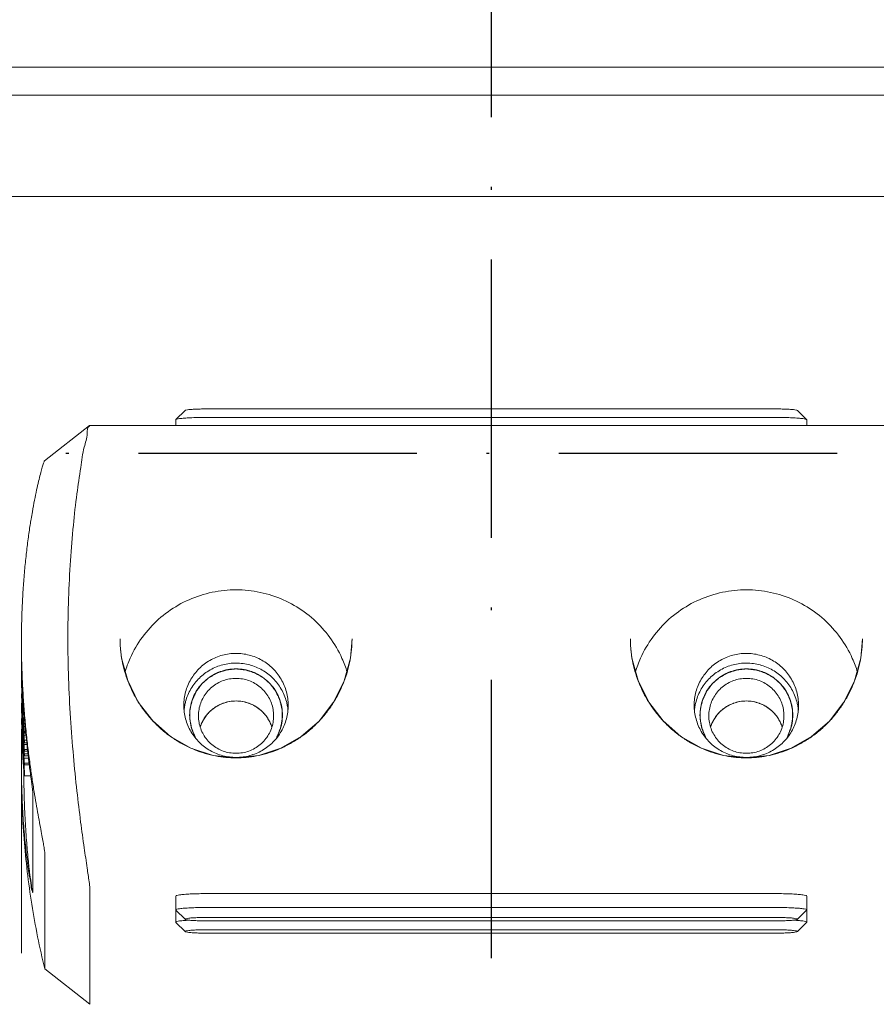
# Model space of a CAD drawing. Units: millimetres. Extents: x 1099 to 12392, y -6144 to 2993.
# Drawn here: x 6751 to 6781, y -5330 to -5296 of the extents above; entities that cross this region are included whole.
import ezdxf

# ---------------------------------------------------------------- set-up
doc = ezdxf.new("R2010")
doc.units = ezdxf.units.MM
doc.linetypes.add('ACAD_ISO10W100', pattern=[18, 12, -3, 0, -3])
doc.layers.get('0').update_dxf_attribs({"color": 3})

# ---------------------------------------------------------------- blocks, each defined once
blk = doc.blocks.new('55')
at = {"color": 1, "linetype": 'ACAD_ISO10W100'}
for p, q in [((5448.907, -6185.165), (5448.907, -6432.586)), ((5572.576, -6229.79), (5335.162, -6229.79))]:
    blk.add_line(p, q, dxfattribs=at)
at = {"lineweight": 9}
for p, q in [((5471.907, -6213.135), (5425.907, -6213.135)), ((5426.72, -6214.335), (5471.094, -6214.335)), ((5426.72, -6214.335), (5471.094, -6214.335)), ((5470.907, -6218.703), (5426.907, -6218.703)), ((5435.71, -6227.93), (5435.311, -6228.325)), ((5461.257, -6227.864), (5436.557, -6227.864)), ((5462.104, -6227.93), (5462.503, -6228.325)), ((5431.596, -6228.571), (5429.652, -6230.106)), ((5466.216, -6228.57), (5431.59, -6228.57)), ((5431.597, -6228.57), (5431.594, -6228.571)), ((5435.307, -6228.334), (5435.311, -6228.325)), ((5435.307, -6228.334), (5435.307, -6228.57)), ((5461.257, -6228.229), (5436.557, -6228.229)), ((5462.503, -6228.325), (5462.507, -6228.334)), ((5462.507, -6228.334), (5462.507, -6228.57)), ((5429.072, -6232.608), (5429.071, -6232.62)), ((5428.657, -6237.899), (5428.657, -6238.072)), ((5432.915, -6238.06), (5432.907, -6237.773)), ((5454.915, -6238.06), (5454.907, -6237.773)), ((5428.662, -6240.138), (5428.665, -6240.297)), ((5437.628, -6240.476), (5437.623, -6240.477)), ((5437.907, -6240.452), (5437.628, -6240.476)), ((5438.186, -6240.476), (5437.907, -6240.452)), ((5438.191, -6240.477), (5438.186, -6240.476)), ((5459.628, -6240.476), (5459.623, -6240.477)), ((5459.907, -6240.452), (5459.628, -6240.476)), ((5460.186, -6240.476), (5459.907, -6240.452)), ((5460.191, -6240.477), (5460.186, -6240.476)), ((5436.866, -6240.829), (5436.864, -6240.831)), ((5437.098, -6240.668), (5437.095, -6240.67)), ((5437.356, -6240.549), (5437.35, -6240.551)), ((5438.465, -6240.551), (5438.458, -6240.549)), ((5438.719, -6240.67), (5438.716, -6240.668)), ((5438.95, -6240.831), (5438.948, -6240.829)), ((5458.866, -6240.829), (5458.864, -6240.831)), ((5459.098, -6240.668), (5459.095, -6240.67)), ((5459.356, -6240.549), (5459.35, -6240.551)), ((5460.465, -6240.551), (5460.458, -6240.549)), ((5460.719, -6240.67), (5460.716, -6240.668)), ((5460.95, -6240.831), (5460.948, -6240.829)), ((5436.505, -6241.258), (5436.502, -6241.263)), ((5436.667, -6241.027), (5436.663, -6241.031)), ((5439.151, -6241.031), (5439.147, -6241.027)), ((5439.312, -6241.263), (5439.31, -6241.258)), ((5458.505, -6241.258), (5458.502, -6241.263)), ((5458.667, -6241.027), (5458.663, -6241.031)), ((5461.151, -6241.031), (5461.147, -6241.027)), ((5461.312, -6241.263), (5461.31, -6241.258)), ((5428.657, -6251.321), (5428.657, -6241.663)), ((5428.669, -6241.629), (5428.67, -6241.666)), ((5428.67, -6241.666), (5428.673, -6241.783)), ((5428.69, -6241.666), (5428.699, -6241.849)), ((5428.705, -6241.589), (5428.709, -6241.666)), ((5428.709, -6241.666), (5428.72, -6241.849)), ((5428.72, -6241.666), (5428.732, -6241.848)), ((5428.732, -6241.665), (5428.745, -6241.847)), ((5428.746, -6241.664), (5428.759, -6241.847)), ((5428.819, -6241.552), (5428.765, -6241.552)), ((5428.782, -6241.845), (5428.782, -6241.768)), ((5428.84, -6241.768), (5428.782, -6241.768)), ((5436.384, -6241.515), (5436.364, -6241.572)), ((5439.45, -6241.572), (5439.431, -6241.516)), ((5458.384, -6241.515), (5458.364, -6241.572)), ((5461.45, -6241.572), (5461.431, -6241.516)), ((5428.673, -6242.168), (5428.671, -6242.247)), ((5428.673, -6241.783), (5428.677, -6241.918)), ((5428.675, -6242.1), (5428.673, -6242.168)), ((5428.677, -6241.918), (5428.683, -6242.087)), ((5428.69, -6242.253), (5428.683, -6242.087)), ((5428.693, -6241.918), (5428.691, -6241.875)), ((5428.699, -6241.849), (5428.702, -6241.917)), ((5428.702, -6241.917), (5428.713, -6242.121)), ((5428.713, -6242.121), (5428.72, -6242.253)), ((5428.72, -6241.849), (5428.724, -6241.917)), ((5428.732, -6241.848), (5428.736, -6241.916)), ((5428.745, -6241.847), (5428.751, -6241.915)), ((5428.759, -6241.847), (5428.765, -6241.929)), ((5428.855, -6241.929), (5428.765, -6241.929)), ((5428.847, -6241.845), (5428.782, -6241.845)), ((5428.782, -6242.245), (5428.782, -6242.145)), ((5428.876, -6242.145), (5428.782, -6242.145)), ((5428.667, -6242.431), (5428.662, -6242.634)), ((5428.671, -6242.247), (5428.667, -6242.431)), ((5428.691, -6242.27), (5428.69, -6242.253)), ((5428.699, -6242.429), (5428.691, -6242.27)), ((5428.705, -6242.55), (5428.699, -6242.429)), ((5428.709, -6242.621), (5428.705, -6242.55)), ((5428.715, -6242.352), (5428.709, -6242.252)), ((5428.711, -6242.433), (5428.711, -6242.635)), ((5428.719, -6242.435), (5428.715, -6242.352)), ((5428.73, -6242.618), (5428.719, -6242.435)), ((5428.72, -6242.253), (5428.732, -6242.435)), ((5428.732, -6242.435), (5428.744, -6242.618)), ((5428.746, -6242.251), (5428.759, -6242.433)), ((5428.765, -6242.433), (5428.752, -6242.251)), ((5428.759, -6242.433), (5428.765, -6242.518)), ((5428.76, -6242.25), (5428.765, -6242.322)), ((5428.765, -6242.629), (5428.764, -6242.616)), ((5428.893, -6242.322), (5428.765, -6242.322)), ((5428.78, -6242.249), (5428.886, -6242.249)), ((5428.782, -6242.245), (5428.781, -6242.249)), ((5428.782, -6242.615), (5428.782, -6242.538)), ((5428.917, -6242.538), (5428.782, -6242.538)), ((5428.926, -6242.615), (5428.782, -6242.615)), ((5428.658, -6243.02), (5428.657, -6243.262)), ((5428.703, -6242.635), (5428.713, -6242.815)), ((5428.71, -6242.637), (5428.709, -6242.621)), ((5428.711, -6242.635), (5428.711, -6242.637)), ((5428.713, -6242.815), (5428.722, -6242.973)), ((5428.722, -6242.973), (5428.726, -6243.024)), ((5428.731, -6242.634), (5428.73, -6242.618)), ((5428.739, -6242.774), (5428.731, -6242.634)), ((5428.742, -6242.814), (5428.739, -6242.774)), ((5428.755, -6243.022), (5428.742, -6242.814)), ((5428.744, -6242.618), (5428.745, -6242.63)), ((5428.745, -6242.63), (5428.758, -6242.813)), ((5428.761, -6243.11), (5428.755, -6243.022)), ((5428.758, -6242.813), (5428.765, -6242.911)), ((5428.96, -6242.911), (5428.765, -6242.911)), ((5428.782, -6242.811), (5428.782, -6242.734)), ((5428.94, -6242.734), (5428.782, -6242.734)), ((5428.949, -6242.811), (5428.782, -6242.811)), ((5428.767, -6243.205), (5428.761, -6243.11)), ((5428.782, -6243.204), (5428.782, -6243.127)), ((5428.985, -6243.127), (5428.782, -6243.127)), ((5428.994, -6243.204), (5428.782, -6243.204)), ((5428.782, -6243.674), (5428.782, -6243.447)), ((5428.657, -6243.561), (5428.657, -6243.684)), ((5428.76, -6243.68), (5428.758, -6243.477)), ((5429.054, -6243.68), (5428.78, -6243.68)), ((5428.781, -6243.679), (5428.782, -6243.674)), ((5429.149, -6244.498), (5429.149, -6244.487)), ((5429.149, -6244.498), (5429.149, -6248.692)), ((5429.218, -6244.453), (5429.222, -6244.475)), ((5429.222, -6244.475), (5429.224, -6244.485)), ((5429.661, -6251.999), (5429.661, -6247.008)), ((5431.606, -6248.534), (5431.606, -6253.525)), ((5429.149, -6248.701), (5429.149, -6248.692)), ((5435.307, -6248.862), (5435.307, -6249.459)), ((5436.557, -6248.757), (5461.257, -6248.757)), ((5462.507, -6248.862), (5462.507, -6249.459)), ((5436.557, -6249.355), (5461.257, -6249.355)), ((5435.307, -6249.459), (5435.311, -6249.468)), ((5435.307, -6249.468), (5435.307, -6249.988)), ((5435.71, -6249.864), (5435.311, -6249.468)), ((5436.557, -6249.787), (5461.257, -6249.787)), ((5462.104, -6249.864), (5462.503, -6249.468)), ((5462.503, -6249.468), (5462.507, -6249.459)), ((5462.507, -6249.468), (5462.507, -6249.988)), ((5435.307, -6249.988), (5435.311, -6249.997)), ((5435.71, -6250.392), (5435.311, -6249.997)), ((5435.713, -6249.911), (5435.673, -6249.914)), ((5435.707, -6249.858), (5435.711, -6249.864)), ((5461.257, -6249.929), (5436.557, -6249.929)), ((5462.141, -6249.914), (5462.101, -6249.911)), ((5462.104, -6249.864), (5462.107, -6249.858)), ((5462.104, -6250.392), (5462.503, -6249.997)), ((5462.503, -6249.997), (5462.507, -6249.988)), ((5435.707, -6250.386), (5435.711, -6250.393)), ((5436.557, -6250.315), (5461.257, -6250.315)), ((5461.257, -6250.458), (5436.557, -6250.458)), ((5462.104, -6250.393), (5462.107, -6250.386)), ((5429.662, -6252.001), (5429.661, -6251.999)), ((5429.661, -6251.999), (5429.661, -6251.999)), ((5431.605, -6253.526), (5429.663, -6252.002)), ((5431.606, -6253.527), (5431.606, -6253.525)), ((5431.606, -6253.527), (5431.606, -6253.527))]:
    blk.add_line(p, q, dxfattribs=at)
for points in [[(5442.907, -6237.773), (5442.836, -6238.612), (5442.571, -6239.586), (5442.113, -6240.506), (5441.486, -6241.319), (5440.717, -6241.989), (5439.839, -6242.489), (5438.889, -6242.797), (5437.902, -6242.9), (5436.915, -6242.795), (5435.965, -6242.485), (5435.088, -6241.983), (5434.321, -6241.311), (5433.695, -6240.496), (5433.239, -6239.575), (5432.976, -6238.601), (5432.915, -6238.06)], [(5464.907, -6237.773), (5464.836, -6238.612), (5464.571, -6239.586), (5464.113, -6240.506), (5463.486, -6241.319), (5462.717, -6241.989), (5461.839, -6242.489), (5460.889, -6242.797), (5459.902, -6242.9), (5458.915, -6242.795), (5457.965, -6242.485), (5457.088, -6241.983), (5456.321, -6241.311), (5455.695, -6240.496), (5455.239, -6239.575), (5454.976, -6238.601), (5454.915, -6238.06)]]:
    blk.add_lwpolyline(points, dxfattribs=at)
for points, start_tangent, end_tangent in [([(5435.709, -6227.928), (5435.749, -6227.913), (5435.87, -6227.894), (5436.057, -6227.878), (5436.294, -6227.868), (5436.557, -6227.864)], (0.503949, 0.863733), (1, 0)), ([(5461.257, -6227.864), (5461.521, -6227.868), (5461.757, -6227.878), (5461.944, -6227.894), (5462.065, -6227.913), (5462.105, -6227.928)], (1, 0), (0.503979, -0.863716)), ([(5431.598, -6228.6), (5431.574, -6228.609), (5431.49, -6228.912), (5431.364, -6229.511), (5431.211, -6230.387), (5431.047, -6231.523), (5430.894, -6232.875), (5430.77, -6234.394), (5430.687, -6236.036), (5430.657, -6237.747), (5430.688, -6239.481), (5430.772, -6241.193), (5430.897, -6242.828), (5431.048, -6244.336), (5431.209, -6245.671), (5431.362, -6246.785), (5431.489, -6247.653), (5431.574, -6248.242), (5431.606, -6248.534)], (-0.992343, -0.123516), (0.013002, -0.999915)), ([(5435.31, -6228.324), (5435.35, -6228.307)], (0.585277, 0.810833), (0.97293, 0.231098)), ([(5435.35, -6228.307), (5435.474, -6228.282), (5435.673, -6228.26), (5435.932, -6228.243), (5436.233, -6228.233), (5436.557, -6228.229)], (0.97293, 0.231098), (1, 0)), ([(5461.257, -6228.229), (5461.581, -6228.233), (5461.882, -6228.243), (5462.141, -6228.26), (5462.34, -6228.282), (5462.464, -6228.307), (5462.504, -6228.324)], (1, 0), (0.585277, -0.810833)), ([(5429.652, -6230.104), (5429.63, -6230.144), (5429.592, -6230.25), (5429.539, -6230.424), (5429.472, -6230.668), (5429.395, -6230.979), (5429.31, -6231.355), (5429.219, -6231.794), (5429.126, -6232.294), (5429.072, -6232.608)], (-0.997452, 0.071338), (-0.162241, -0.986751)), ([(5429.071, -6232.62), (5429.033, -6232.853), (5428.944, -6233.467), (5428.863, -6234.13), (5428.792, -6234.832), (5428.734, -6235.567), (5428.692, -6236.33), (5428.666, -6237.112), (5428.657, -6237.899)], (-0.161823, -0.98682), (0, -1)), ([(5442.696, -6239.21), (5442.474, -6238.614), (5441.951, -6237.712), (5441.256, -6236.942), (5440.41, -6236.329), (5439.455, -6235.904), (5438.433, -6235.687), (5437.391, -6235.686), (5436.372, -6235.9), (5435.418, -6236.32), (5434.571, -6236.93), (5433.872, -6237.699), (5433.344, -6238.604), (5433.118, -6239.211)], (-0.288277, 0.957547), (-0.288134, -0.95759)), ([(5464.696, -6239.21), (5464.474, -6238.614), (5463.951, -6237.712), (5463.256, -6236.942), (5462.41, -6236.329), (5461.455, -6235.904), (5460.433, -6235.687), (5459.391, -6235.686), (5458.372, -6235.9), (5457.418, -6236.32), (5456.571, -6236.93), (5455.872, -6237.699), (5455.344, -6238.604), (5455.118, -6239.211)], (-0.288277, 0.957547), (-0.288134, -0.95759)), ([(5442.907, -6237.773), (5442.886, -6238.233), (5442.821, -6238.695), (5442.713, -6239.158), (5442.557, -6239.622), (5442.352, -6240.082), (5442.097, -6240.533), (5441.788, -6240.969), (5441.429, -6241.379), (5441.028, -6241.752), (5440.595, -6242.075), (5440.143, -6242.344), (5439.69, -6242.554), (5439.235, -6242.712), (5438.786, -6242.82), (5438.347, -6242.882), (5437.907, -6242.902), (5437.469, -6242.882), (5437.028, -6242.82), (5436.581, -6242.712), (5436.126, -6242.555), (5435.671, -6242.344), (5435.22, -6242.076), (5434.787, -6241.752), (5434.386, -6241.38), (5434.027, -6240.97), (5433.719, -6240.535), (5433.462, -6240.083), (5433.258, -6239.625), (5433.103, -6239.165), (5432.993, -6238.697), (5432.928, -6238.231), (5432.915, -6238.06)], (-0.000085, -1), (-0.057638, 0.998338)), ([(5464.907, -6237.773), (5464.886, -6238.233), (5464.821, -6238.695), (5464.713, -6239.158), (5464.557, -6239.622), (5464.353, -6240.081), (5464.097, -6240.532), (5463.789, -6240.968), (5463.43, -6241.379), (5463.029, -6241.751), (5462.597, -6242.074), (5462.144, -6242.344), (5461.692, -6242.554), (5461.236, -6242.711), (5460.787, -6242.819), (5460.347, -6242.882), (5459.908, -6242.902), (5459.469, -6242.882), (5459.028, -6242.82), (5458.581, -6242.712), (5458.126, -6242.555), (5457.671, -6242.344), (5457.22, -6242.076), (5456.787, -6241.752), (5456.386, -6241.38), (5456.027, -6240.97), (5455.719, -6240.535), (5455.462, -6240.083), (5455.258, -6239.625), (5455.103, -6239.165), (5454.993, -6238.697), (5454.928, -6238.231), (5454.915, -6238.06)], (-0.000085, -1), (-0.057638, 0.998338)), ([(5429.149, -6244.487), (5429.127, -6244.257), (5429.071, -6243.813), (5428.99, -6243.17), (5428.897, -6242.357), (5428.804, -6241.399), (5428.726, -6240.333), (5428.675, -6239.206), (5428.657, -6238.072)], (-0.032171, 0.999482), (-0.00008, 1)), ([(5428.657, -6238.072), (5428.666, -6238.708), (5428.693, -6239.508), (5428.736, -6240.3), (5428.794, -6241.077), (5428.865, -6241.83), (5428.946, -6242.55), (5429.034, -6243.231), (5429.125, -6243.866), (5429.218, -6244.453)], (0.004802, -0.999988), (0.161853, -0.986815)), ([(5428.657, -6238.762), (5428.669, -6239.693), (5428.705, -6240.623), (5428.765, -6241.552)], (0, -1), (0.07762, -0.996983)), ([(5435.657, -6240.642), (5435.734, -6240.06), (5435.96, -6239.518), (5436.317, -6239.055), (5436.779, -6238.701), (5437.319, -6238.477), (5437.898, -6238.399), (5438.477, -6238.473), (5439.019, -6238.693), (5439.487, -6239.045), (5439.85, -6239.512), (5440.079, -6240.058), (5440.157, -6240.642)], (0, 1), (0, -1)), ([(5457.657, -6240.642), (5457.734, -6240.06), (5457.96, -6239.518), (5458.317, -6239.055), (5458.779, -6238.701), (5459.319, -6238.477), (5459.898, -6238.399), (5460.477, -6238.473), (5461.019, -6238.693), (5461.487, -6239.045), (5461.85, -6239.512), (5462.079, -6240.058), (5462.157, -6240.642)], (0, 1), (0, -1)), ([(5428.657, -6239.139), (5428.669, -6240.07), (5428.705, -6241), (5428.746, -6241.664)], (0, -1), (0.070235, -0.99753)), ([(5440.08, -6240.479), (5439.854, -6239.938), (5439.497, -6239.474), (5439.035, -6239.121), (5438.495, -6238.897), (5437.916, -6238.819), (5437.337, -6238.892), (5436.795, -6239.112), (5436.327, -6239.465), (5435.964, -6239.931), (5435.735, -6240.477)], (-0.260142, 0.96557), (-0.261075, -0.965318)), ([(5437.907, -6239.068), (5437.56, -6239.098), (5437.223, -6239.188), (5436.907, -6239.335), (5436.621, -6239.534), (5436.375, -6239.78), (5436.175, -6240.064), (5436.028, -6240.379), (5435.937, -6240.715), (5435.907, -6241.061)], (-1, 0), (0, -1)), ([(5437.907, -6239.068), (5437.843, -6239.075), (5437.779, -6239.081), (5437.715, -6239.088), (5437.651, -6239.094), (5437.619, -6239.098), (5437.587, -6239.101), (5437.556, -6239.104), (5437.524, -6239.107), (5437.516, -6239.108), (5437.508, -6239.109), (5437.504, -6239.11), (5437.5, -6239.11), (5437.492, -6239.112), (5437.484, -6239.114), (5437.477, -6239.117), (5437.461, -6239.122), (5437.446, -6239.127), (5437.431, -6239.132), (5437.4, -6239.141), (5437.37, -6239.151), (5437.339, -6239.161), (5437.278, -6239.18), (5437.216, -6239.2), (5437.186, -6239.209), (5437.155, -6239.219), (5437.14, -6239.224), (5437.132, -6239.226), (5437.125, -6239.229), (5437.117, -6239.231), (5437.113, -6239.232), (5437.109, -6239.234), (5437.106, -6239.235), (5437.104, -6239.236), (5437.102, -6239.237), (5437.095, -6239.241), (5437.081, -6239.249), (5437.067, -6239.257), (5437.053, -6239.265), (5437.039, -6239.273), (5437.011, -6239.288), (5436.983, -6239.304), (5436.927, -6239.336), (5436.871, -6239.367), (5436.844, -6239.383), (5436.816, -6239.399), (5436.802, -6239.406), (5436.788, -6239.414), (5436.774, -6239.422), (5436.76, -6239.43), (5436.753, -6239.434), (5436.751, -6239.435), (5436.749, -6239.436), (5436.746, -6239.439), (5436.743, -6239.441), (5436.74, -6239.444), (5436.734, -6239.449), (5436.728, -6239.454), (5436.722, -6239.46), (5436.71, -6239.47), (5436.686, -6239.491), (5436.662, -6239.512), (5436.613, -6239.555), (5436.565, -6239.597), (5436.541, -6239.618), (5436.517, -6239.639), (5436.493, -6239.66), (5436.481, -6239.671), (5436.469, -6239.682), (5436.456, -6239.692), (5436.45, -6239.697), (5436.444, -6239.703), (5436.439, -6239.708), (5436.436, -6239.711), (5436.434, -6239.715), (5436.429, -6239.721), (5436.424, -6239.727), (5436.405, -6239.753), (5436.386, -6239.779), (5436.366, -6239.804), (5436.347, -6239.83), (5436.308, -6239.881), (5436.289, -6239.907), (5436.27, -6239.932), (5436.251, -6239.958), (5436.231, -6239.983), (5436.222, -6239.996), (5436.212, -6240.009), (5436.207, -6240.015), (5436.202, -6240.022), (5436.198, -6240.028), (5436.195, -6240.031), (5436.194, -6240.033), (5436.193, -6240.035), (5436.192, -6240.036), (5436.191, -6240.038), (5436.189, -6240.042), (5436.186, -6240.049), (5436.182, -6240.057), (5436.179, -6240.064), (5436.172, -6240.079), (5436.165, -6240.094), (5436.151, -6240.123), (5436.137, -6240.153), (5436.124, -6240.182), (5436.11, -6240.212), (5436.082, -6240.271), (5436.068, -6240.3), (5436.055, -6240.33), (5436.041, -6240.359), (5436.027, -6240.389), (5436.024, -6240.396), (5436.02, -6240.403), (5436.018, -6240.407), (5436.017, -6240.411), (5436.015, -6240.418), (5436.013, -6240.426), (5436.011, -6240.434), (5436.007, -6240.45), (5436.004, -6240.465), (5436, -6240.481), (5435.993, -6240.512), (5435.985, -6240.543), (5435.978, -6240.574), (5435.964, -6240.637), (5435.949, -6240.699), (5435.942, -6240.73), (5435.934, -6240.761), (5435.931, -6240.777), (5435.929, -6240.785), (5435.927, -6240.792), (5435.925, -6240.8), (5435.924, -6240.804), (5435.924, -6240.808), (5435.923, -6240.812), (5435.923, -6240.814), (5435.923, -6240.816), (5435.923, -6240.824), (5435.922, -6240.84), (5435.922, -6240.856), (5435.921, -6240.872), (5435.921, -6240.888), (5435.92, -6240.92), (5435.92, -6240.952), (5435.918, -6241.016), (5435.917, -6241.08), (5435.916, -6241.112), (5435.915, -6241.144), (5435.915, -6241.16), (5435.914, -6241.176), (5435.914, -6241.192), (5435.914, -6241.208), (5435.914, -6241.216), (5435.914, -6241.218), (5435.913, -6241.22), (5435.914, -6241.224), (5435.915, -6241.228), (5435.916, -6241.232), (5435.917, -6241.24), (5435.918, -6241.248), (5435.92, -6241.255), (5435.923, -6241.271), (5435.929, -6241.303), (5435.935, -6241.334), (5435.946, -6241.397), (5435.958, -6241.46), (5435.964, -6241.491), (5435.97, -6241.523), (5435.976, -6241.554), (5435.978, -6241.57), (5435.981, -6241.586), (5435.984, -6241.602), (5435.986, -6241.609), (5435.987, -6241.617), (5435.989, -6241.625), (5435.991, -6241.629), (5435.992, -6241.633), (5435.995, -6241.64), (5435.998, -6241.648), (5436.011, -6241.678), (5436.023, -6241.708), (5436.035, -6241.737), (5436.048, -6241.767), (5436.073, -6241.827), (5436.097, -6241.887), (5436.122, -6241.947), (5436.147, -6242.007)], (-0.99474, -0.102434), (0.38175, -0.924266)), ([(5439.666, -6242.01), (5439.691, -6241.95), (5439.715, -6241.891), (5439.74, -6241.832), (5439.764, -6241.773), (5439.777, -6241.743), (5439.789, -6241.714), (5439.801, -6241.684), (5439.814, -6241.655), (5439.817, -6241.647), (5439.82, -6241.64), (5439.821, -6241.636), (5439.823, -6241.633), (5439.825, -6241.625), (5439.826, -6241.617), (5439.828, -6241.609), (5439.831, -6241.593), (5439.834, -6241.578), (5439.837, -6241.562), (5439.843, -6241.53), (5439.849, -6241.499), (5439.855, -6241.468), (5439.866, -6241.405), (5439.878, -6241.342), (5439.884, -6241.31), (5439.89, -6241.279), (5439.893, -6241.263), (5439.895, -6241.255), (5439.896, -6241.247), (5439.898, -6241.24), (5439.899, -6241.236), (5439.899, -6241.232), (5439.9, -6241.228), (5439.9, -6241.226), (5439.9, -6241.224), (5439.9, -6241.216), (5439.899, -6241.2), (5439.899, -6241.184), (5439.899, -6241.168), (5439.898, -6241.152), (5439.898, -6241.12), (5439.897, -6241.088), (5439.896, -6241.024), (5439.895, -6240.96), (5439.894, -6240.928), (5439.894, -6240.896), (5439.893, -6240.88), (5439.893, -6240.864), (5439.893, -6240.848), (5439.892, -6240.832), (5439.892, -6240.824), (5439.892, -6240.822), (5439.892, -6240.82), (5439.892, -6240.816), (5439.891, -6240.812), (5439.89, -6240.808), (5439.888, -6240.8), (5439.886, -6240.792), (5439.884, -6240.785), (5439.881, -6240.769), (5439.874, -6240.738), (5439.866, -6240.707), (5439.852, -6240.644), (5439.838, -6240.582), (5439.831, -6240.551), (5439.823, -6240.519), (5439.816, -6240.488), (5439.813, -6240.473), (5439.809, -6240.457), (5439.806, -6240.441), (5439.804, -6240.434), (5439.802, -6240.426), (5439.8, -6240.418), (5439.798, -6240.414), (5439.796, -6240.411), (5439.793, -6240.403), (5439.79, -6240.396), (5439.776, -6240.366), (5439.762, -6240.337), (5439.749, -6240.307), (5439.735, -6240.278), (5439.708, -6240.219), (5439.694, -6240.189), (5439.68, -6240.159), (5439.666, -6240.13), (5439.653, -6240.1), (5439.646, -6240.086), (5439.639, -6240.071), (5439.636, -6240.063), (5439.632, -6240.056), (5439.629, -6240.049), (5439.627, -6240.045), (5439.626, -6240.043), (5439.625, -6240.041), (5439.624, -6240.04), (5439.623, -6240.038), (5439.621, -6240.035), (5439.616, -6240.028), (5439.611, -6240.022), (5439.606, -6240.016), (5439.597, -6240.003), (5439.587, -6239.99), (5439.568, -6239.964), (5439.549, -6239.939), (5439.529, -6239.913), (5439.51, -6239.887), (5439.472, -6239.836), (5439.453, -6239.81), (5439.434, -6239.784), (5439.414, -6239.759), (5439.395, -6239.733), (5439.39, -6239.727), (5439.386, -6239.72), (5439.383, -6239.717), (5439.381, -6239.714), (5439.375, -6239.708), (5439.369, -6239.703), (5439.363, -6239.698), (5439.351, -6239.687), (5439.339, -6239.677), (5439.327, -6239.666), (5439.303, -6239.645), (5439.279, -6239.623), (5439.255, -6239.602), (5439.207, -6239.56), (5439.159, -6239.517), (5439.134, -6239.496), (5439.11, -6239.475), (5439.098, -6239.464), (5439.092, -6239.459), (5439.086, -6239.454), (5439.08, -6239.448), (5439.077, -6239.446), (5439.074, -6239.443), (5439.071, -6239.441), (5439.07, -6239.44), (5439.068, -6239.439), (5439.061, -6239.435), (5439.047, -6239.427), (5439.033, -6239.419), (5439.019, -6239.411), (5439.005, -6239.403), (5438.977, -6239.387), (5438.949, -6239.371), (5438.893, -6239.339), (5438.838, -6239.308), (5438.81, -6239.292), (5438.782, -6239.276), (5438.768, -6239.268), (5438.754, -6239.26), (5438.74, -6239.252), (5438.726, -6239.244), (5438.719, -6239.24), (5438.717, -6239.239), (5438.716, -6239.238), (5438.712, -6239.237), (5438.708, -6239.236), (5438.704, -6239.234), (5438.697, -6239.232), (5438.689, -6239.229), (5438.681, -6239.227), (5438.666, -6239.222), (5438.635, -6239.212), (5438.605, -6239.202), (5438.544, -6239.183), (5438.483, -6239.163), (5438.452, -6239.153), (5438.421, -6239.143), (5438.391, -6239.133), (5438.376, -6239.128), (5438.36, -6239.124), (5438.345, -6239.119), (5438.337, -6239.116), (5438.33, -6239.114), (5438.322, -6239.112), (5438.318, -6239.111), (5438.314, -6239.111), (5438.306, -6239.11), (5438.298, -6239.109), (5438.265, -6239.106), (5438.233, -6239.102), (5438.2, -6239.099), (5438.167, -6239.095), (5438.102, -6239.088), (5438.037, -6239.082), (5437.972, -6239.075), (5437.907, -6239.068)], (0.384227, 0.923238), (-0.994538, 0.104373)), ([(5439.907, -6241.061), (5439.877, -6240.715), (5439.786, -6240.379), (5439.639, -6240.064), (5439.439, -6239.78), (5439.193, -6239.534), (5438.907, -6239.335), (5438.591, -6239.188), (5438.254, -6239.098), (5437.907, -6239.068)], (0, 1), (-1, 0)), ([(5462.08, -6240.479), (5461.854, -6239.938), (5461.497, -6239.474), (5461.035, -6239.121), (5460.495, -6238.897), (5459.916, -6238.819), (5459.337, -6238.892), (5458.795, -6239.112), (5458.327, -6239.465), (5457.964, -6239.931), (5457.735, -6240.477)], (-0.260142, 0.96557), (-0.261075, -0.965318)), ([(5459.907, -6239.068), (5459.56, -6239.098), (5459.223, -6239.188), (5458.907, -6239.335), (5458.621, -6239.534), (5458.375, -6239.78), (5458.175, -6240.064), (5458.028, -6240.379), (5457.937, -6240.715), (5457.907, -6241.061)], (-1, 0), (0, -1)), ([(5459.907, -6239.068), (5459.843, -6239.075), (5459.779, -6239.081), (5459.715, -6239.088), (5459.651, -6239.094), (5459.619, -6239.098), (5459.587, -6239.101), (5459.556, -6239.104), (5459.524, -6239.107), (5459.516, -6239.108), (5459.508, -6239.109), (5459.504, -6239.11), (5459.5, -6239.11), (5459.492, -6239.112), (5459.484, -6239.114), (5459.477, -6239.117), (5459.461, -6239.122), (5459.446, -6239.127), (5459.431, -6239.132), (5459.4, -6239.141), (5459.37, -6239.151), (5459.339, -6239.161), (5459.278, -6239.18), (5459.216, -6239.2), (5459.186, -6239.209), (5459.155, -6239.219), (5459.14, -6239.224), (5459.132, -6239.226), (5459.125, -6239.229), (5459.117, -6239.231), (5459.113, -6239.232), (5459.109, -6239.234), (5459.106, -6239.235), (5459.104, -6239.236), (5459.102, -6239.237), (5459.095, -6239.241), (5459.081, -6239.249), (5459.067, -6239.257), (5459.053, -6239.265), (5459.039, -6239.273), (5459.011, -6239.288), (5458.983, -6239.304), (5458.927, -6239.336), (5458.871, -6239.367), (5458.844, -6239.383), (5458.816, -6239.399), (5458.802, -6239.406), (5458.788, -6239.414), (5458.774, -6239.422), (5458.76, -6239.43), (5458.753, -6239.434), (5458.751, -6239.435), (5458.749, -6239.436), (5458.746, -6239.439), (5458.743, -6239.441), (5458.74, -6239.444), (5458.734, -6239.449), (5458.728, -6239.454), (5458.722, -6239.46), (5458.71, -6239.47), (5458.686, -6239.491), (5458.662, -6239.512), (5458.613, -6239.555), (5458.565, -6239.597), (5458.541, -6239.618), (5458.517, -6239.639), (5458.493, -6239.66), (5458.481, -6239.671), (5458.469, -6239.682), (5458.456, -6239.692), (5458.45, -6239.697), (5458.444, -6239.703), (5458.439, -6239.708), (5458.436, -6239.711), (5458.434, -6239.715), (5458.429, -6239.721), (5458.424, -6239.727), (5458.405, -6239.753), (5458.386, -6239.779), (5458.366, -6239.804), (5458.347, -6239.83), (5458.308, -6239.881), (5458.289, -6239.907), (5458.27, -6239.932), (5458.251, -6239.958), (5458.231, -6239.983), (5458.222, -6239.996), (5458.212, -6240.009), (5458.207, -6240.015), (5458.202, -6240.022), (5458.198, -6240.028), (5458.195, -6240.031), (5458.194, -6240.033), (5458.193, -6240.035), (5458.192, -6240.036), (5458.191, -6240.038), (5458.189, -6240.042), (5458.186, -6240.049), (5458.182, -6240.057), (5458.179, -6240.064), (5458.172, -6240.079), (5458.165, -6240.094), (5458.151, -6240.123), (5458.137, -6240.153), (5458.124, -6240.182), (5458.11, -6240.212), (5458.082, -6240.271), (5458.068, -6240.3), (5458.055, -6240.33), (5458.041, -6240.359), (5458.027, -6240.389), (5458.024, -6240.396), (5458.02, -6240.403), (5458.018, -6240.407), (5458.017, -6240.411), (5458.015, -6240.418), (5458.013, -6240.426), (5458.011, -6240.434), (5458.007, -6240.45), (5458.004, -6240.465), (5458, -6240.481), (5457.993, -6240.512), (5457.985, -6240.543), (5457.978, -6240.574), (5457.964, -6240.637), (5457.949, -6240.699), (5457.942, -6240.73), (5457.934, -6240.761), (5457.931, -6240.777), (5457.929, -6240.785), (5457.927, -6240.792), (5457.925, -6240.8), (5457.924, -6240.804), (5457.924, -6240.808), (5457.923, -6240.812), (5457.923, -6240.814), (5457.923, -6240.816), (5457.923, -6240.824), (5457.922, -6240.84), (5457.922, -6240.856), (5457.921, -6240.872), (5457.921, -6240.888), (5457.92, -6240.92), (5457.92, -6240.952), (5457.918, -6241.016), (5457.917, -6241.08), (5457.916, -6241.112), (5457.915, -6241.144), (5457.915, -6241.16), (5457.914, -6241.176), (5457.914, -6241.192), (5457.914, -6241.208), (5457.914, -6241.216), (5457.914, -6241.218), (5457.913, -6241.22), (5457.914, -6241.224), (5457.915, -6241.228), (5457.916, -6241.232), (5457.917, -6241.24), (5457.918, -6241.248), (5457.92, -6241.255), (5457.923, -6241.271), (5457.929, -6241.303), (5457.935, -6241.334), (5457.946, -6241.397), (5457.958, -6241.46), (5457.964, -6241.491), (5457.97, -6241.523), (5457.976, -6241.554), (5457.978, -6241.57), (5457.981, -6241.586), (5457.984, -6241.602), (5457.986, -6241.609), (5457.987, -6241.617), (5457.989, -6241.625), (5457.991, -6241.629), (5457.992, -6241.633), (5457.995, -6241.64), (5457.998, -6241.648), (5458.011, -6241.678), (5458.023, -6241.708), (5458.035, -6241.737), (5458.048, -6241.767), (5458.073, -6241.827), (5458.097, -6241.887), (5458.122, -6241.947), (5458.147, -6242.007)], (-0.99474, -0.102434), (0.38175, -0.924266)), ([(5461.666, -6242.01), (5461.691, -6241.95), (5461.715, -6241.891), (5461.74, -6241.832), (5461.764, -6241.773), (5461.777, -6241.743), (5461.789, -6241.714), (5461.801, -6241.684), (5461.814, -6241.655), (5461.817, -6241.647), (5461.82, -6241.64), (5461.821, -6241.636), (5461.823, -6241.633), (5461.825, -6241.625), (5461.826, -6241.617), (5461.828, -6241.609), (5461.831, -6241.593), (5461.834, -6241.578), (5461.837, -6241.562), (5461.843, -6241.53), (5461.849, -6241.499), (5461.855, -6241.468), (5461.866, -6241.405), (5461.878, -6241.342), (5461.884, -6241.31), (5461.89, -6241.279), (5461.893, -6241.263), (5461.895, -6241.255), (5461.896, -6241.247), (5461.898, -6241.24), (5461.899, -6241.236), (5461.899, -6241.232), (5461.9, -6241.228), (5461.9, -6241.226), (5461.9, -6241.224), (5461.9, -6241.216), (5461.899, -6241.2), (5461.899, -6241.184), (5461.899, -6241.168), (5461.898, -6241.152), (5461.898, -6241.12), (5461.897, -6241.088), (5461.896, -6241.024), (5461.895, -6240.96), (5461.894, -6240.928), (5461.894, -6240.896), (5461.893, -6240.88), (5461.893, -6240.864), (5461.893, -6240.848), (5461.892, -6240.832), (5461.892, -6240.824), (5461.892, -6240.822), (5461.892, -6240.82), (5461.892, -6240.816), (5461.891, -6240.812), (5461.89, -6240.808), (5461.888, -6240.8), (5461.886, -6240.792), (5461.884, -6240.785), (5461.881, -6240.769), (5461.874, -6240.738), (5461.866, -6240.707), (5461.852, -6240.644), (5461.838, -6240.582), (5461.831, -6240.551), (5461.823, -6240.519), (5461.816, -6240.488), (5461.813, -6240.473), (5461.809, -6240.457), (5461.806, -6240.441), (5461.804, -6240.434), (5461.802, -6240.426), (5461.8, -6240.418), (5461.798, -6240.414), (5461.796, -6240.411), (5461.793, -6240.403), (5461.79, -6240.396), (5461.776, -6240.366), (5461.762, -6240.337), (5461.749, -6240.307), (5461.735, -6240.278), (5461.708, -6240.219), (5461.694, -6240.189), (5461.68, -6240.159), (5461.666, -6240.13), (5461.653, -6240.1), (5461.646, -6240.086), (5461.639, -6240.071), (5461.636, -6240.063), (5461.632, -6240.056), (5461.629, -6240.049), (5461.627, -6240.045), (5461.626, -6240.043), (5461.625, -6240.041), (5461.624, -6240.04), (5461.623, -6240.038), (5461.621, -6240.035), (5461.616, -6240.028), (5461.611, -6240.022), (5461.606, -6240.016), (5461.597, -6240.003), (5461.587, -6239.99), (5461.568, -6239.964), (5461.549, -6239.939), (5461.529, -6239.913), (5461.51, -6239.887), (5461.472, -6239.836), (5461.453, -6239.81), (5461.434, -6239.784), (5461.414, -6239.759), (5461.395, -6239.733), (5461.39, -6239.727), (5461.386, -6239.72), (5461.383, -6239.717), (5461.381, -6239.714), (5461.375, -6239.708), (5461.369, -6239.703), (5461.363, -6239.698), (5461.351, -6239.687), (5461.339, -6239.677), (5461.327, -6239.666), (5461.303, -6239.645), (5461.279, -6239.623), (5461.255, -6239.602), (5461.207, -6239.56), (5461.159, -6239.517), (5461.134, -6239.496), (5461.11, -6239.475), (5461.098, -6239.464), (5461.092, -6239.459), (5461.086, -6239.454), (5461.08, -6239.448), (5461.077, -6239.446), (5461.074, -6239.443), (5461.071, -6239.441), (5461.07, -6239.44), (5461.068, -6239.439), (5461.061, -6239.435), (5461.047, -6239.427), (5461.033, -6239.419), (5461.019, -6239.411), (5461.005, -6239.403), (5460.977, -6239.387), (5460.949, -6239.371), (5460.893, -6239.339), (5460.838, -6239.308), (5460.81, -6239.292), (5460.782, -6239.276), (5460.768, -6239.268), (5460.754, -6239.26), (5460.74, -6239.252), (5460.726, -6239.244), (5460.719, -6239.24), (5460.717, -6239.239), (5460.716, -6239.238), (5460.712, -6239.237), (5460.708, -6239.236), (5460.704, -6239.234), (5460.697, -6239.232), (5460.689, -6239.229), (5460.681, -6239.227), (5460.666, -6239.222), (5460.635, -6239.212), (5460.605, -6239.202), (5460.544, -6239.183), (5460.483, -6239.163), (5460.452, -6239.153), (5460.421, -6239.143), (5460.391, -6239.133), (5460.376, -6239.128), (5460.36, -6239.124), (5460.345, -6239.119), (5460.337, -6239.116), (5460.33, -6239.114), (5460.322, -6239.112), (5460.318, -6239.111), (5460.314, -6239.111), (5460.306, -6239.11), (5460.298, -6239.109), (5460.265, -6239.106), (5460.233, -6239.102), (5460.2, -6239.099), (5460.167, -6239.095), (5460.102, -6239.088), (5460.037, -6239.082), (5459.972, -6239.075), (5459.907, -6239.068)], (0.384227, 0.923238), (-0.994538, 0.104373)), ([(5461.907, -6241.061), (5461.877, -6240.715), (5461.786, -6240.379), (5461.639, -6240.064), (5461.439, -6239.78), (5461.193, -6239.534), (5460.907, -6239.335), (5460.591, -6239.188), (5460.254, -6239.098), (5459.907, -6239.068)], (0, 1), (-1, 0)), ([(5437.907, -6239.477), (5437.626, -6239.502), (5437.353, -6239.575), (5437.097, -6239.694), (5436.865, -6239.855), (5436.665, -6240.054), (5436.503, -6240.285), (5436.384, -6240.54), (5436.311, -6240.812), (5436.286, -6241.093)], (-1, 0), (0, -1)), ([(5439.528, -6241.093), (5439.503, -6240.812), (5439.43, -6240.54), (5439.311, -6240.285), (5439.149, -6240.054), (5438.949, -6239.855), (5438.718, -6239.694), (5438.461, -6239.575), (5438.189, -6239.502), (5437.907, -6239.477)], (0, 1), (-1, 0)), ([(5459.907, -6239.477), (5459.626, -6239.502), (5459.353, -6239.575), (5459.097, -6239.694), (5458.865, -6239.855), (5458.665, -6240.054), (5458.503, -6240.285), (5458.384, -6240.54), (5458.311, -6240.812), (5458.286, -6241.093)], (-1, 0), (0, -1)), ([(5461.528, -6241.093), (5461.503, -6240.812), (5461.43, -6240.54), (5461.311, -6240.285), (5461.149, -6240.054), (5460.949, -6239.855), (5460.718, -6239.694), (5460.461, -6239.575), (5460.189, -6239.502), (5459.907, -6239.477)], (0, 1), (-1, 0)), ([(5428.664, -6240.138), (5428.668, -6240.304), (5428.699, -6241.11), (5428.732, -6241.665)], (0.02063, -0.999787), (0.069037, -0.997614)), ([(5428.665, -6240.297), (5428.673, -6240.589), (5428.709, -6241.456), (5428.72, -6241.666)], (0.021295, -0.999773), (0.059361, -0.998237)), ([(5435.735, -6240.477), (5435.696, -6240.646)], (-0.261075, -0.965318), (-0.185548, -0.982635)), ([(5437.907, -6240.452), (5437.626, -6240.477), (5437.353, -6240.55), (5437.097, -6240.669), (5436.865, -6240.83), (5436.665, -6241.029), (5436.503, -6241.26), (5436.384, -6241.515), (5436.362, -6241.579)], (-1, 0), (-0.30352, -0.952825)), ([(5437.623, -6240.477), (5437.609, -6240.48), (5437.356, -6240.549)], (-0.984652, -0.174527), (-0.94082, -0.338906)), ([(5439.452, -6241.579), (5439.43, -6241.515), (5439.311, -6241.26), (5439.149, -6241.029), (5438.949, -6240.83), (5438.718, -6240.669), (5438.461, -6240.55), (5438.189, -6240.477), (5437.907, -6240.452)], (-0.30352, 0.952825), (-1, 0)), ([(5438.458, -6240.549), (5438.205, -6240.48), (5438.191, -6240.477)], (-0.94082, 0.338906), (-0.984652, 0.174527)), ([(5440.118, -6240.646), (5440.08, -6240.479)], (-0.185553, 0.982634), (-0.260142, 0.96557)), ([(5457.735, -6240.477), (5457.696, -6240.646)], (-0.261075, -0.965318), (-0.185548, -0.982635)), ([(5459.907, -6240.452), (5459.626, -6240.477), (5459.353, -6240.55), (5459.097, -6240.669), (5458.865, -6240.83), (5458.665, -6241.029), (5458.503, -6241.26), (5458.384, -6241.515), (5458.362, -6241.579)], (-1, 0), (-0.30352, -0.952825)), ([(5459.623, -6240.477), (5459.609, -6240.48), (5459.356, -6240.549)], (-0.984652, -0.174527), (-0.94082, -0.338906)), ([(5461.452, -6241.579), (5461.43, -6241.515), (5461.311, -6241.26), (5461.149, -6241.029), (5460.949, -6240.83), (5460.718, -6240.669), (5460.461, -6240.55), (5460.189, -6240.477), (5459.907, -6240.452)], (-0.30352, 0.952825), (-1, 0)), ([(5460.458, -6240.549), (5460.205, -6240.48), (5460.191, -6240.477)], (-0.94082, 0.338906), (-0.984652, 0.174527)), ([(5462.118, -6240.646), (5462.08, -6240.479)], (-0.185553, 0.982634), (-0.260142, 0.96557)), ([(5428.659, -6240.539), (5428.677, -6241.33), (5428.69, -6241.666)], (0.011643, -0.999932), (0.04299, -0.999076)), ([(5440.157, -6240.642), (5440.08, -6241.223), (5439.854, -6241.765), (5439.497, -6242.228), (5439.035, -6242.582), (5438.495, -6242.806), (5437.916, -6242.884), (5437.337, -6242.81), (5436.795, -6242.59), (5436.327, -6242.238), (5435.964, -6241.772), (5435.735, -6241.225), (5435.657, -6240.642)], (0, -1), (0, 1)), ([(5435.696, -6240.646), (5435.667, -6240.85)], (-0.185548, -0.982635), (-0.094867, -0.99549)), ([(5436.864, -6240.831), (5436.815, -6240.874), (5436.667, -6241.027)], (-0.766776, -0.641915), (-0.645645, -0.763638)), ([(5437.095, -6240.67), (5437.054, -6240.694), (5436.866, -6240.829)], (-0.866145, -0.499792), (-0.767837, -0.640645)), ([(5437.35, -6240.551), (5437.321, -6240.561), (5437.098, -6240.668)], (-0.939469, -0.342633), (-0.867223, -0.49792)), ([(5438.716, -6240.668), (5438.493, -6240.561), (5438.465, -6240.551)], (-0.867223, 0.49792), (-0.939469, 0.342633)), ([(5438.948, -6240.829), (5438.76, -6240.694), (5438.719, -6240.67)], (-0.767837, 0.640645), (-0.866145, 0.499792)), ([(5439.147, -6241.027), (5438.999, -6240.874), (5438.95, -6240.831)], (-0.645645, 0.763638), (-0.766776, 0.641915)), ([(5440.147, -6240.85), (5440.118, -6240.646)], (-0.09486, 0.995491), (-0.185553, 0.982634)), ([(5462.157, -6240.642), (5462.08, -6241.223), (5461.854, -6241.765), (5461.497, -6242.228), (5461.035, -6242.582), (5460.495, -6242.806), (5459.916, -6242.884), (5459.337, -6242.81), (5458.795, -6242.59), (5458.327, -6242.238), (5457.964, -6241.772), (5457.735, -6241.225), (5457.657, -6240.642)], (0, -1), (0, 1)), ([(5457.696, -6240.646), (5457.667, -6240.85)], (-0.185548, -0.982635), (-0.094867, -0.99549)), ([(5458.864, -6240.831), (5458.815, -6240.874), (5458.667, -6241.027)], (-0.766776, -0.641915), (-0.645645, -0.763638)), ([(5459.095, -6240.67), (5459.054, -6240.694), (5458.866, -6240.829)], (-0.866145, -0.499792), (-0.767837, -0.640645)), ([(5459.35, -6240.551), (5459.321, -6240.561), (5459.098, -6240.668)], (-0.939469, -0.342633), (-0.867223, -0.49792)), ([(5460.716, -6240.668), (5460.493, -6240.561), (5460.465, -6240.551)], (-0.867223, 0.49792), (-0.939469, 0.342633)), ([(5460.948, -6240.829), (5460.76, -6240.694), (5460.719, -6240.67)], (-0.767837, 0.640645), (-0.866145, 0.499792)), ([(5461.147, -6241.027), (5460.999, -6240.874), (5460.95, -6240.831)], (-0.645645, 0.763638), (-0.766776, 0.641915)), ([(5462.147, -6240.85), (5462.118, -6240.646)], (-0.09486, 0.995491), (-0.185553, 0.982634)), ([(5428.66, -6241.205), (5428.669, -6241.629)], (0.013709, -0.999906), (0.025508, -0.999675)), ([(5435.907, -6241.061), (5435.937, -6241.407), (5436.028, -6241.743), (5436.155, -6242.022)], (0, -1), (0.483501, -0.875344)), ([(5436.286, -6241.093), (5436.311, -6241.373), (5436.384, -6241.645), (5436.503, -6241.9), (5436.665, -6242.131), (5436.865, -6242.33), (5437.097, -6242.492), (5437.353, -6242.611), (5437.626, -6242.683), (5437.907, -6242.708)], (0, -1), (1, 0)), ([(5436.502, -6241.263), (5436.456, -6241.348), (5436.384, -6241.515)], (-0.499718, -0.866188), (-0.343461, -0.939167)), ([(5436.663, -6241.031), (5436.613, -6241.094), (5436.505, -6241.258)], (-0.642779, -0.766052), (-0.502789, -0.864409)), ([(5437.907, -6242.708), (5438.189, -6242.683), (5438.461, -6242.611), (5438.718, -6242.492), (5438.949, -6242.33), (5439.149, -6242.131), (5439.311, -6241.9), (5439.43, -6241.645), (5439.503, -6241.373), (5439.528, -6241.093)], (1, 0), (0, 1)), ([(5439.31, -6241.258), (5439.201, -6241.094), (5439.151, -6241.031)], (-0.502789, 0.864409), (-0.642779, 0.766052)), ([(5439.431, -6241.516), (5439.358, -6241.348), (5439.312, -6241.263)], (-0.342603, 0.93948), (-0.499718, 0.866188)), ([(5439.658, -6242.024), (5439.786, -6241.743), (5439.877, -6241.407), (5439.907, -6241.061)], (0.484552, 0.874763), (0, 1)), ([(5457.907, -6241.061), (5457.937, -6241.407), (5458.028, -6241.743), (5458.155, -6242.022)], (0, -1), (0.483501, -0.875344)), ([(5458.286, -6241.093), (5458.311, -6241.373), (5458.384, -6241.645), (5458.503, -6241.9), (5458.665, -6242.131), (5458.865, -6242.33), (5459.097, -6242.492), (5459.353, -6242.611), (5459.626, -6242.683), (5459.907, -6242.708)], (0, -1), (1, 0)), ([(5458.502, -6241.263), (5458.456, -6241.348), (5458.384, -6241.515)], (-0.499718, -0.866188), (-0.343461, -0.939167)), ([(5458.663, -6241.031), (5458.613, -6241.094), (5458.505, -6241.258)], (-0.642779, -0.766052), (-0.502789, -0.864409)), ([(5459.907, -6242.708), (5460.189, -6242.683), (5460.461, -6242.611), (5460.718, -6242.492), (5460.949, -6242.33), (5461.149, -6242.131), (5461.311, -6241.9), (5461.43, -6241.645), (5461.503, -6241.373), (5461.528, -6241.093)], (1, 0), (0, 1)), ([(5461.31, -6241.258), (5461.201, -6241.094), (5461.151, -6241.031)], (-0.502789, 0.864409), (-0.642779, 0.766052)), ([(5461.431, -6241.516), (5461.358, -6241.348), (5461.312, -6241.263)], (-0.342603, 0.93948), (-0.499718, 0.866188)), ([(5461.658, -6242.024), (5461.786, -6241.743), (5461.877, -6241.407), (5461.907, -6241.061)], (0.484552, 0.874763), (0, 1)), ([(5428.782, -6241.768), (5428.773, -6241.696), (5428.773, -6241.624), (5428.765, -6241.552)], (-0.076746, 0.997051), (-0.071625, 0.997432)), ([(5428.709, -6242.252), (5428.693, -6241.918)], (-0.051627, 0.998666), (-0.043931, 0.999035)), ([(5428.724, -6241.917), (5428.746, -6242.251)], (0.060895, -0.998144), (0.070189, -0.997534)), ([(5428.736, -6241.916), (5428.76, -6242.25)], (0.066333, -0.997798), (0.075624, -0.997136)), ([(5428.767, -6242.11), (5428.751, -6241.915)], (-0.061971, 0.998078), (-0.076973, 0.997033)), ([(5428.782, -6242.145), (5428.773, -6242.073), (5428.773, -6242.001), (5428.765, -6241.929)], (-0.076746, 0.997051), (-0.071625, 0.997432)), ([(5428.782, -6242.538), (5428.773, -6242.466), (5428.773, -6242.394), (5428.765, -6242.322)], (-0.076746, 0.997051), (-0.071625, 0.997432)), ([(5428.773, -6242.59), (5428.765, -6242.518)], (-0.05075, 0.998711), (-0.071625, 0.997432)), ([(5428.782, -6242.734), (5428.773, -6242.662), (5428.773, -6242.59)], (-0.076746, 0.997051), (-0.05075, 0.998711)), ([(5428.662, -6242.634), (5428.658, -6243.02)], (-0.017241, -0.999851), (-0.0067, -0.999978)), ([(5428.726, -6243.024), (5428.738, -6243.207)], (0.059833, -0.998208), (0.076441, -0.997074)), ([(5428.782, -6243.127), (5428.773, -6243.055), (5428.773, -6242.983), (5428.765, -6242.911)], (-0.076746, 0.997051), (-0.071625, 0.997432)), ([(5428.657, -6243.262), (5428.659, -6243.681)], (0, -1), (0.011681, -0.999932)), ([(5428.738, -6243.207), (5428.745, -6243.291), (5428.764, -6243.523)], (0.076441, -0.997074), (0.034073, -0.999419)), ([(5428.782, -6243.447), (5428.776, -6243.34), (5428.767, -6243.205)], (0, 1), (-0.063517, 0.997981)), ([(5428.657, -6243.684), (5428.769, -6246.397), (5429.105, -6249.216), (5429.661, -6251.999)], (0.003434, -0.999994), (0.234699, -0.972068)), ([(5428.659, -6243.681), (5428.676, -6244.405), (5428.728, -6245.482), (5428.807, -6246.454), (5428.899, -6247.284), (5428.992, -6247.943), (5429.072, -6248.407), (5429.127, -6248.663), (5429.149, -6248.701)], (0.011681, -0.999932), (0.04864, 0.998816)), ([(5429.131, -6248.664), (5429.087, -6248.405), (5429.022, -6247.935), (5428.948, -6247.278), (5428.876, -6246.46), (5428.814, -6245.498), (5428.773, -6244.438), (5428.76, -6243.68)], (-0.311937, 0.950103), (-0.008953, 0.99996)), ([(5429.224, -6244.485), (5429.309, -6244.991), (5429.395, -6245.473), (5429.473, -6245.894), (5429.539, -6246.25), (5429.592, -6246.539), (5429.63, -6246.762), (5429.654, -6246.918), (5429.661, -6247.008)], (0.16247, -0.986714), (-0.00273, -0.999996)), ([(5429.148, -6248.704), (5429.131, -6248.664)], (-0.995385, 0.09596), (-0.311937, 0.950103)), ([(5435.307, -6248.862), (5435.35, -6248.834), (5435.475, -6248.809), (5435.673, -6248.787), (5435.931, -6248.771), (5436.233, -6248.76), (5436.557, -6248.757)], (0, 1), (1, 0)), ([(5461.257, -6248.757), (5461.581, -6248.76), (5461.883, -6248.771), (5462.141, -6248.787), (5462.339, -6248.809), (5462.464, -6248.834), (5462.507, -6248.862)], (1, 0), (0, -1)), ([(5435.474, -6249.407), (5435.35, -6249.432), (5435.307, -6249.459)], (-0.988099, -0.153818), (0, -1)), ([(5436.557, -6249.355), (5436.233, -6249.358), (5435.932, -6249.369), (5435.673, -6249.385), (5435.474, -6249.407)], (-1, 0), (-0.988099, -0.153818)), ([(5462.34, -6249.407), (5462.141, -6249.385), (5461.882, -6249.369), (5461.581, -6249.358), (5461.257, -6249.355)], (-0.988099, 0.153818), (-1, 0)), ([(5462.464, -6249.432), (5462.34, -6249.407)], (-0.97293, 0.231098), (-0.988099, 0.153818)), ([(5436.557, -6249.787), (5436.294, -6249.79), (5436.057, -6249.8), (5435.87, -6249.816), (5435.749, -6249.836), (5435.707, -6249.858)], (-1, 0), (0, -1)), ([(5462.107, -6249.858), (5462.065, -6249.836), (5461.944, -6249.816), (5461.757, -6249.8), (5461.52, -6249.79), (5461.257, -6249.787)], (0, 1), (-1, 0)), ([(5462.507, -6249.459), (5462.464, -6249.432)], (0, 1), (-0.97293, 0.231098)), ([(5435.474, -6249.935), (5435.35, -6249.961), (5435.307, -6249.988)], (-0.988099, -0.153818), (0, -1)), ([(5435.673, -6249.914), (5435.474, -6249.935)], (-0.996681, -0.081403), (-0.988099, -0.153818)), ([(5435.709, -6249.865), (5435.749, -6249.88), (5435.87, -6249.9), (5436.057, -6249.916), (5436.294, -6249.926), (5436.557, -6249.929)], (0.503949, -0.863733), (1, 0)), ([(5435.877, -6249.9), (5435.713, -6249.911)], (-0.998506, -0.054645), (-0.997125, -0.075781)), ([(5461.257, -6249.929), (5461.521, -6249.926), (5461.757, -6249.916), (5461.944, -6249.9), (5462.065, -6249.88), (5462.105, -6249.865)], (1, 0), (0.503979, 0.863716)), ([(5462.101, -6249.911), (5461.937, -6249.9)], (-0.99712, 0.075842), (-0.998506, 0.054644)), ([(5462.34, -6249.935), (5462.141, -6249.914)], (-0.988099, 0.153818), (-0.996681, 0.081403)), ([(5462.464, -6249.961), (5462.34, -6249.935)], (-0.97293, 0.231098), (-0.988099, 0.153818)), ([(5462.507, -6249.988), (5462.464, -6249.961)], (0, 1), (-0.97293, 0.231098)), ([(5436.557, -6250.315), (5436.294, -6250.319), (5436.057, -6250.329), (5435.87, -6250.345), (5435.749, -6250.364), (5435.707, -6250.386)], (-1, 0), (0, -1)), ([(5435.709, -6250.394), (5435.749, -6250.409), (5435.87, -6250.428), (5436.057, -6250.444), (5436.294, -6250.454), (5436.557, -6250.458)], (0.503949, -0.863733), (1, 0)), ([(5462.107, -6250.386), (5462.065, -6250.364), (5461.944, -6250.345), (5461.757, -6250.329), (5461.52, -6250.319), (5461.257, -6250.315)], (0, 1), (-1, 0)), ([(5461.257, -6250.458), (5461.521, -6250.454), (5461.757, -6250.444), (5461.944, -6250.428), (5462.065, -6250.409), (5462.105, -6250.394)], (1, 0), (0.503979, 0.863716))]:
    blk.add_spline(points, degree=3, dxfattribs=dict(at, start_tangent=start_tangent, end_tangent=end_tangent))

msp = doc.modelspace()

# ---------------------------------------------------------------- block references
at = {"color": 0, "xscale": 0.8, "yscale": 0.8, "zscale": 0.8}
msp.add_blockref('55', (2408.488, -327.536), dxfattribs=at)

doc.saveas('drawing.dxf')
